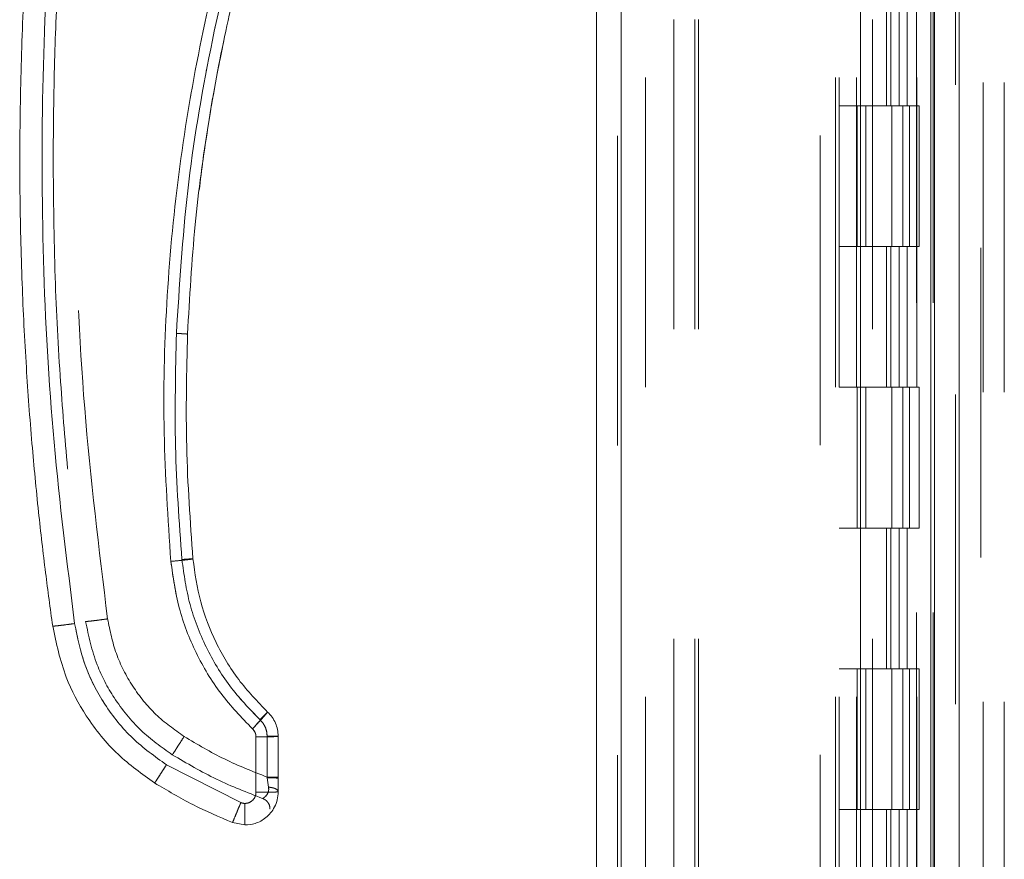
# Model space of a CAD drawing. Units: inches. Extents: x 0 to 23.4, y 0 to 16.5.
# Drawn here: x 11.3 to 11.6, y 7.9 to 8.2 of the extents above; entities that cross this region are included whole.
import ezdxf

# ---------------------------------------------------------------- set-up
doc = ezdxf.new("R2010")
doc.units = ezdxf.units.IN
doc.header["$MEASUREMENT"] = 0
doc.linetypes.add('HIDDEN', pattern=[0.075, 0.05, -0.025])

msp = doc.modelspace()

# ---------------------------------------------------------------- linework, layer by layer
at = {"color": 7, "linetype": 'Continuous', "lineweight": 15}
for p, q in [((11.55643, 11.68552), (11.55643, 5.15364)), ((11.5644, 11.68552), (11.5644, 5.15364)), ((11.44728, 5.23719), (11.44728, 11.60197)), ((11.45526, 11.60187), (11.45526, 5.23729)), ((11.53253, 11.60187), (11.53253, 5.23729)), ((11.55525, 11.56447), (11.55525, 5.27469)), ((11.3374, 7.94305), (11.3374, 7.92516)), ((11.34456, 7.92998), (11.34456, 7.94324)), ((11.33249, 7.92184), (11.30848, 7.93407)), ((11.34456, 7.92998), (11.34456, 7.92968)), ((11.34456, 7.92535), (11.34456, 7.92968)), ((11.33383, 7.92158), (11.33249, 7.92184)), ((11.33383, 7.91461), (11.32981, 7.91539))]:
    msp.add_line(p, q, dxfattribs=at)
at = {"color": 7, "linetype": 'HIDDEN', "lineweight": 0}
for p, q in [((11.56322, 5.15364), (11.56322, 11.68552)), ((11.5644, 11.68552), (11.5644, 5.15364)), ((11.45407, 5.23719), (11.45407, 11.60197)), ((11.45526, 11.60187), (11.45526, 5.23729)), ((11.51956, 5.23729), (11.51956, 11.60187)), ((11.47231, 5.27469), (11.47231, 11.56447)), ((11.4791, 5.27469), (11.4791, 11.56447)), ((11.48028, 5.27469), (11.48028, 11.56447)), ((11.55525, 5.27469), (11.55525, 11.56447)), ((11.46316, 11.55594), (11.46316, 5.28322)), ((11.52444, 11.55594), (11.52444, 5.28322)), ((11.52562, 11.55594), (11.52562, 5.28322)), ((11.5313, 11.55594), (11.5313, 5.28322)), ((11.55068, 5.28322), (11.55068, 11.55594)), ((11.55075, 11.55594), (11.55075, 5.28322)), ((11.55602, 5.28322), (11.55602, 11.55594)), ((11.57137, 5.20102), (11.57137, 8.35438)), ((11.57219, 8.35438), (11.57219, 5.20102)), ((11.57898, 8.35438), (11.57898, 5.20102)), ((11.53644, 5.27469), (11.53644, 8.24075)), ((11.541, 8.19231), (11.541, 8.14685)), ((11.54232, 8.19231), (11.54232, 8.14685)), ((11.54503, 8.19231), (11.54503, 8.14685)), ((11.54766, 8.19231), (11.54766, 8.14685)), ((11.5313, 8.14685), (11.52562, 8.14685)), ((11.54503, 8.14685), (11.5313, 8.14685)), ((11.53152, 8.14685), (11.53152, 8.1014)), ((11.53152, 8.14685), (11.54569, 8.14685)), ((11.53425, 8.14685), (11.53425, 8.1014)), ((11.54266, 8.1014), (11.54266, 8.14685)), ((11.54569, 8.14685), (11.54621, 8.14685)), ((11.54621, 8.14685), (11.54621, 8.1014)), ((11.55155, 8.14685), (11.54621, 8.14685)), ((11.54835, 8.1014), (11.54835, 8.14685)), ((11.55155, 8.1014), (11.55155, 8.14685)), ((11.5313, 8.1014), (11.52562, 8.1014)), ((11.5313, 8.1014), (11.54503, 8.1014)), ((11.54569, 8.1014), (11.53152, 8.1014)), ((11.541, 8.1014), (11.541, 8.05594)), ((11.54232, 8.1014), (11.54232, 8.05594)), ((11.54503, 8.1014), (11.54503, 8.05594)), ((11.54621, 8.1014), (11.54569, 8.1014)), ((11.55155, 8.1014), (11.54621, 8.1014)), ((11.54766, 8.1014), (11.54766, 8.05594)), ((11.5313, 8.05594), (11.52562, 8.05594)), ((11.54503, 8.05594), (11.5313, 8.05594)), ((11.53152, 8.05594), (11.53152, 8.01049)), ((11.53152, 8.05594), (11.54569, 8.05594)), ((11.53425, 8.05594), (11.53425, 8.01049)), ((11.54266, 8.01049), (11.54266, 8.05594)), ((11.54569, 8.05594), (11.54621, 8.05594)), ((11.54621, 8.05594), (11.54621, 8.01049)), ((11.55155, 8.05594), (11.54621, 8.05594)), ((11.54835, 8.01049), (11.54835, 8.05594)), ((11.55155, 8.01049), (11.55155, 8.05594)), ((11.5313, 8.01049), (11.52562, 8.01049)), ((11.5313, 8.01049), (11.54503, 8.01049)), ((11.54569, 8.01049), (11.53152, 8.01049)), ((11.541, 8.01049), (11.541, 7.96503)), ((11.54232, 8.01049), (11.54232, 7.96503)), ((11.54503, 8.01049), (11.54503, 7.96503)), ((11.54621, 8.01049), (11.54569, 8.01049)), ((11.55155, 8.01049), (11.54621, 8.01049)), ((11.54766, 8.01049), (11.54766, 7.96503)), ((11.5313, 7.96503), (11.52562, 7.96503)), ((11.54503, 7.96503), (11.5313, 7.96503)), ((11.53152, 7.96503), (11.53152, 7.91958)), ((11.53152, 7.96503), (11.54569, 7.96503)), ((11.53425, 7.96503), (11.53425, 7.91958)), ((11.54266, 7.91958), (11.54266, 7.96503)), ((11.54569, 7.96503), (11.54621, 7.96503)), ((11.54621, 7.96503), (11.54621, 7.91958)), ((11.55155, 7.96503), (11.54621, 7.96503)), ((11.54835, 7.91958), (11.54835, 7.96503)), ((11.55155, 7.91958), (11.55155, 7.96503)), ((11.3374, 7.94305), (11.3374, 7.92516)), ((11.34098, 7.94333), (11.34098, 7.93007)), ((11.33249, 7.92184), (11.30848, 7.93407)), ((11.34102, 7.92986), (11.34098, 7.93007)), ((11.34098, 7.93007), (11.34102, 7.92986)), ((11.34147, 7.92681), (11.34102, 7.92986)), ((11.34102, 7.92986), (11.34147, 7.92681)), ((11.5313, 7.91958), (11.52562, 7.91958)), ((11.5313, 7.91958), (11.54503, 7.91958)), ((11.54569, 7.91958), (11.53152, 7.91958)), ((11.541, 7.91958), (11.541, 7.87412)), ((11.54232, 7.91958), (11.54232, 7.87412)), ((11.54503, 7.91958), (11.54503, 7.87412)), ((11.54621, 7.91958), (11.54569, 7.91958)), ((11.55155, 7.91958), (11.54621, 7.91958)), ((11.54766, 7.91958), (11.54766, 7.87412))]:
    msp.add_line(p, q, dxfattribs=at)
at = {"color": 7, "linetype": 'Continuous', "lineweight": 15}
for points, knots in [([(11.27177, 7.97885), (11.27099, 7.98457), (11.26931, 7.99682), (11.26706, 8.01647), (11.26493, 8.03859), (11.26311, 8.0632), (11.26176, 8.09028), (11.26107, 8.11949), (11.26122, 8.15014), (11.26224, 8.18032), (11.26398, 8.20849), (11.26615, 8.23344), (11.26849, 8.25519), (11.27025, 8.2686), (11.27106, 8.27478)], [0, 0, 0, 0, 0.05838, 0.124997, 0.199849, 0.282938, 0.374263, 0.473824, 0.578209, 0.683931, 0.778971, 0.863329, 0.937006, 1, 1, 1, 1]), ([(11.27886, 7.97966), (11.27642, 7.99915), (11.27153, 8.03815), (11.26829, 8.0971), (11.26815, 8.15613), (11.27111, 8.21509), (11.27581, 8.25412), (11.27816, 8.27362)], [0, 0, 0, 0, 0.199751, 0.399872, 0.600121, 0.800247, 1, 1, 1, 1]), ([(11.34172, 8.24612), (11.33731, 8.23297), (11.32848, 8.20662), (11.31885, 8.16597), (11.31195, 8.12472), (11.30815, 8.08306), (11.30714, 8.0413), (11.30899, 8.01357), (11.30992, 7.99973)], [0, 0, 0, 0, 0.166158, 0.332856, 0.499995, 0.667128, 0.833833, 1, 1, 1, 1]), ([(11.3153, 8.0731), (11.31597, 8.08491), (11.31727, 8.10767), (11.32165, 8.14033), (11.32722, 8.1702), (11.33376, 8.19727), (11.34075, 8.22159), (11.34598, 8.23672), (11.34846, 8.24389)], [0, 0, 0, 0, 0.203077, 0.391591, 0.565541, 0.724926, 0.869746, 1, 1, 1, 1]), ([(11.3223, 8.14241), (11.32244, 8.14338), (11.32332, 8.14914), (11.32492, 8.15785), (11.32656, 8.16555), (11.32718, 8.1685)], [0, 0, 0, 0, 0.110001, 0.65932, 1, 1, 1, 1]), ([(11.31909, 8.11955), (11.31947, 8.12286), (11.32023, 8.12942), (11.32128, 8.13594), (11.3218, 8.13917)], [0, 0, 0, 0, 0.504792, 1, 1, 1, 1]), ([(11.31705, 8.00054), (11.31618, 8.01262), (11.31445, 8.03678), (11.31502, 8.061), (11.3153, 8.0731)], [0, 0, 0, 0, 0.499999, 1, 1, 1, 1]), ([(11.30992, 7.99973), (11.31096, 7.99983), (11.31306, 8.00002), (11.3154, 8.00027), (11.3168, 8.00046), (11.31697, 8.00051), (11.31705, 8.00054)], [0, 0, 0, 0, 0.279621, 0.559237, 0.779617, 1, 1, 1, 1]), ([(11.30992, 7.99973), (11.31063, 7.99469), (11.31206, 7.98452), (11.31772, 7.97008), (11.32561, 7.95672), (11.33273, 7.94933), (11.33627, 7.94567)], [0, 0, 0, 0, 0.247911, 0.500024, 0.752124, 1, 1, 1, 1]), ([(11.34116, 7.95108), (11.3379, 7.95447), (11.33138, 7.96123), (11.32419, 7.97342), (11.31902, 7.98659), (11.3177, 7.99589), (11.31705, 8.00054)], [0, 0, 0, 0, 0.249977, 0.499945, 0.750071, 1, 1, 1, 1]), ([(11.27177, 7.97885), (11.27191, 7.97884), (11.27218, 7.97882), (11.27408, 7.97903), (11.27641, 7.97932), (11.27804, 7.97955), (11.27886, 7.97966)], [0, 0, 0, 0, 0.279622, 0.55924, 0.779618, 1, 1, 1, 1]), ([(11.27177, 7.97885), (11.27295, 7.97325), (11.27511, 7.96305), (11.28261, 7.94905), (11.29211, 7.93716), (11.30059, 7.93111), (11.30468, 7.92819)], [0, 0, 0, 0, 0.274218, 0.500014, 0.758925, 1, 1, 1, 1]), ([(11.30848, 7.93407), (11.30471, 7.93677), (11.29709, 7.94222), (11.28824, 7.95334), (11.28168, 7.96594), (11.27979, 7.97512), (11.27886, 7.97966)], [0, 0, 0, 0, 0.246987, 0.499968, 0.752966, 1, 1, 1, 1]), ([(11.33627, 7.94567), (11.33699, 7.94644), (11.33842, 7.94798), (11.34002, 7.94975), (11.34098, 7.95084), (11.3411, 7.951), (11.34116, 7.95108)], [0, 0, 0, 0, 0.279621, 0.559237, 0.779617, 1, 1, 1, 1]), ([(11.34456, 7.94324), (11.34452, 7.94397), (11.34443, 7.94544), (11.34373, 7.94754), (11.34267, 7.94949), (11.34166, 7.95055), (11.34116, 7.95108)], [0, 0, 0, 0, 0.250134, 0.49954, 0.750558, 1, 1, 1, 1]), ([(11.33627, 7.94567), (11.33644, 7.94549), (11.33678, 7.94514), (11.33713, 7.94449), (11.33736, 7.94379), (11.33739, 7.9433), (11.3374, 7.94305)], [0, 0, 0, 0, 0.249969, 0.4999684, 0.7496522, 1, 1, 1, 1]), ([(11.30468, 7.92819), (11.30476, 7.9283), (11.30493, 7.9285), (11.30594, 7.93007), (11.30718, 7.93201), (11.30805, 7.93339), (11.30848, 7.93407)], [0, 0, 0, 0, 0.279631, 0.559258, 0.779627, 1, 1, 1, 1]), ([(11.30468, 7.92819), (11.30876, 7.92577), (11.31685, 7.92095), (11.32551, 7.91723), (11.32981, 7.91539)], [0, 0, 0, 0, 0.503728, 1, 1, 1, 1]), ([(11.34456, 7.92535), (11.3445, 7.92447), (11.34438, 7.92278), (11.34348, 7.92045), (11.3422, 7.9185), (11.3402, 7.91653), (11.33737, 7.91493), (11.33494, 7.91471), (11.33383, 7.91461)], [0, 0, 0, 0, 0.155015, 0.301524, 0.439518, 0.568992, 0.801383, 1, 1, 1, 1]), ([(11.3374, 7.92516), (11.33736, 7.92471), (11.33728, 7.92401), (11.33684, 7.92318), (11.33637, 7.92261), (11.3358, 7.92215), (11.33497, 7.9217), (11.33428, 7.92163), (11.33383, 7.92158)], [0, 0, 0, 0, 0.2394811, 0.3696005, 0.5000557, 0.6301575, 0.7605952, 1, 1, 1, 1]), ([(11.32981, 7.91539), (11.32986, 7.91551), (11.32998, 7.91574), (11.3307, 7.91746), (11.33157, 7.91959), (11.33218, 7.92109), (11.33249, 7.92184)], [0, 0, 0, 0, 0.279632, 0.55926, 0.779628, 1, 1, 1, 1]), ([(11.33383, 7.91461), (11.33383, 7.91474), (11.33383, 7.915), (11.33383, 7.91686), (11.33383, 7.91915), (11.33383, 7.92077), (11.33383, 7.92158)], [0, 0, 0, 0, 0.279633, 0.5592616, 0.7796291, 1, 1, 1, 1])]:
    msp.add_open_spline(points, degree=3, knots=knots, dxfattribs=at)
at = {"color": 7, "linetype": 'HIDDEN', "lineweight": 0}
for points, knots in [([(11.27886, 7.97966), (11.27642, 7.99915), (11.27153, 8.03815), (11.26829, 8.0971), (11.26815, 8.15613), (11.27111, 8.21509), (11.27581, 8.25412), (11.27816, 8.27362)], [0, 0, 0, 0, 0.199751, 0.399872, 0.600121, 0.800247, 1, 1, 1, 1]), ([(11.27191, 8.12935), (11.272, 8.14), (11.27217, 8.16018), (11.27346, 8.18874), (11.27519, 8.21391), (11.27716, 8.23569), (11.27868, 8.24906), (11.27938, 8.25519)], [0, 0, 0, 0, 0.2532783, 0.479918, 0.6799185, 0.8532793, 1, 1, 1, 1]), ([(11.28949, 7.98117), (11.28671, 8.00382), (11.28115, 8.04911), (11.2785, 8.11756), (11.27964, 8.18604), (11.28421, 8.23145), (11.28649, 8.25415)], [0, 0, 0, 0, 0.249999, 0.5, 0.749997, 1, 1, 1, 1]), ([(11.28949, 7.98117), (11.28671, 8.00382), (11.28115, 8.04911), (11.2785, 8.11756), (11.27964, 8.18604), (11.28421, 8.23145), (11.28649, 8.25415)], [0, 0, 0, 0, 0.249999, 0.5, 0.749997, 1, 1, 1, 1]), ([(11.31172, 8.07334), (11.31268, 8.08873), (11.3146, 8.11956), (11.32225, 8.16533), (11.33303, 8.21046), (11.34327, 8.2396), (11.34839, 8.25415)], [0, 0, 0, 0, 0.249599, 0.500005, 0.750409, 1, 1, 1, 1]), ([(11.34839, 8.25415), (11.34327, 8.2396), (11.33303, 8.21046), (11.32225, 8.16533), (11.3146, 8.11956), (11.31268, 8.08873), (11.31172, 8.07334)], [0, 0, 0, 0, 0.249591, 0.499995, 0.750401, 1, 1, 1, 1]), ([(11.34172, 8.24612), (11.33731, 8.23297), (11.32848, 8.20662), (11.31885, 8.16597), (11.31195, 8.12472), (11.30815, 8.08306), (11.30714, 8.0413), (11.30899, 8.01357), (11.30992, 7.99973)], [0, 0, 0, 0, 0.166158, 0.332856, 0.499995, 0.667128, 0.833833, 1, 1, 1, 1]), ([(11.27191, 8.12935), (11.27204, 8.11673), (11.27228, 8.09282), (11.27409, 8.05898), (11.27652, 8.02918), (11.27928, 8.0034), (11.28142, 7.9876), (11.2824, 7.98035)], [0, 0, 0, 0, 0.253259, 0.479889, 0.679889, 0.85326, 1, 1, 1, 1]), ([(11.31172, 8.07334), (11.31144, 8.06115), (11.31086, 8.03679), (11.31261, 8.01248), (11.31348, 8.00032)], [0, 0, 0, 0, 0.5, 1, 1, 1, 1]), ([(11.31172, 8.07334), (11.31144, 8.06115), (11.31086, 8.03679), (11.31261, 8.01248), (11.31348, 8.00032)], [0, 0, 0, 0, 0.5, 1, 1, 1, 1]), ([(11.31705, 8.00054), (11.31691, 8.0005), (11.31664, 8.00043), (11.31473, 8.0002), (11.31238, 7.99995), (11.31074, 7.99981), (11.30992, 7.99973)], [0, 0, 0, 0, 0.279621, 0.559237, 0.779617, 1, 1, 1, 1]), ([(11.30992, 7.99973), (11.31063, 7.99469), (11.31206, 7.98452), (11.31772, 7.97008), (11.32561, 7.95672), (11.33273, 7.94933), (11.33627, 7.94567)], [0, 0, 0, 0, 0.247911, 0.500024, 0.752124, 1, 1, 1, 1]), ([(11.31705, 8.00054), (11.31698, 8.00055), (11.31684, 8.00057), (11.3159, 8.00051), (11.31472, 8.00043), (11.31389, 8.00036), (11.31348, 8.00032)], [0, 0, 0, 0, 0.279653, 0.559211, 0.779632, 1, 1, 1, 1]), ([(11.31348, 8.00032), (11.31401, 8.00037), (11.31505, 8.00046), (11.31623, 8.00053), (11.31692, 8.00056), (11.31701, 8.00055), (11.31705, 8.00054)], [0, 0, 0, 0, 0.2796528, 0.5592106, 0.7796316, 1, 1, 1, 1]), ([(11.31348, 8.00032), (11.31417, 7.99546), (11.31554, 7.98572), (11.32096, 7.97194), (11.32848, 7.95918), (11.3353, 7.9521), (11.33871, 7.94856)], [0, 0, 0, 0, 0.250102, 0.499998, 0.749978, 1, 1, 1, 1]), ([(11.31348, 8.00032), (11.31417, 7.99546), (11.31554, 7.98572), (11.32096, 7.97194), (11.32848, 7.95919), (11.3353, 7.95211), (11.33871, 7.94856)], [0, 0, 0, 0, 0.250023, 0.500002, 0.749899, 1, 1, 1, 1]), ([(11.27886, 7.97966), (11.27782, 7.97952), (11.27575, 7.97923), (11.27342, 7.97895), (11.27203, 7.97882), (11.27186, 7.97884), (11.27177, 7.97885)], [0, 0, 0, 0, 0.279622, 0.55924, 0.779618, 1, 1, 1, 1]), ([(11.30848, 7.93407), (11.30471, 7.93677), (11.29709, 7.94222), (11.28824, 7.95334), (11.28168, 7.96594), (11.27979, 7.97512), (11.27886, 7.97966)], [0, 0, 0, 0, 0.246987, 0.499968, 0.752966, 1, 1, 1, 1]), ([(11.2824, 7.98035), (11.28254, 7.98034), (11.28281, 7.98033), (11.28471, 7.98053), (11.28704, 7.98083), (11.28867, 7.98105), (11.28949, 7.98117)], [0, 0, 0, 0, 0.279622, 0.55924, 0.779618, 1, 1, 1, 1]), ([(11.28949, 7.98117), (11.28845, 7.98102), (11.28638, 7.98074), (11.28405, 7.98046), (11.28266, 7.98032), (11.28249, 7.98034), (11.2824, 7.98035)], [0, 0, 0, 0, 0.279622, 0.55924, 0.779618, 1, 1, 1, 1]), ([(11.2824, 7.98035), (11.28341, 7.97559), (11.28524, 7.96692), (11.29162, 7.95502), (11.29969, 7.94492), (11.3069, 7.93977), (11.31038, 7.9373)], [0, 0, 0, 0, 0.274219, 0.500013, 0.758926, 1, 1, 1, 1]), ([(11.31417, 7.94318), (11.31103, 7.94542), (11.30468, 7.94997), (11.29731, 7.95923), (11.29184, 7.96973), (11.29027, 7.97739), (11.28949, 7.98117)], [0, 0, 0, 0, 0.246987, 0.499968, 0.752966, 1, 1, 1, 1]), ([(11.31417, 7.94318), (11.31103, 7.94542), (11.30468, 7.94997), (11.29731, 7.95923), (11.29184, 7.96973), (11.29027, 7.97739), (11.28949, 7.98117)], [0, 0, 0, 0, 0.246987, 0.499968, 0.752966, 1, 1, 1, 1]), ([(11.34116, 7.95108), (11.34106, 7.95096), (11.34088, 7.9507), (11.33957, 7.94924), (11.33796, 7.94748), (11.33683, 7.94627), (11.33627, 7.94567)], [0, 0, 0, 0, 0.279621, 0.559236, 0.779616, 1, 1, 1, 1]), ([(11.33871, 7.94856), (11.33907, 7.94895), (11.33979, 7.94971), (11.34059, 7.95055), (11.34107, 7.95102), (11.34113, 7.95106), (11.34116, 7.95108)], [0, 0, 0, 0, 0.2796528, 0.5592106, 0.7796316, 1, 1, 1, 1]), ([(11.33871, 7.94856), (11.33907, 7.94895), (11.33979, 7.94971), (11.34059, 7.95055), (11.34107, 7.95102), (11.34113, 7.95106), (11.34116, 7.95108)], [0, 0, 0, 0, 0.279653, 0.559211, 0.779632, 1, 1, 1, 1]), ([(11.34098, 7.94333), (11.34096, 7.94382), (11.3409, 7.9448), (11.34043, 7.9462), (11.33973, 7.9475), (11.33905, 7.94821), (11.33871, 7.94856)], [0, 0, 0, 0, 0.250329, 0.500312, 0.750162, 1, 1, 1, 1]), ([(11.33871, 7.94856), (11.33905, 7.94821), (11.33973, 7.9475), (11.34043, 7.9462), (11.3409, 7.9448), (11.34096, 7.94382), (11.34098, 7.94333)], [0, 0, 0, 0, 0.25015, 0.500304, 0.749983, 1, 1, 1, 1]), ([(11.3374, 7.94305), (11.33739, 7.9433), (11.33736, 7.94379), (11.33713, 7.94449), (11.33678, 7.94514), (11.33644, 7.94549), (11.33627, 7.94567)], [0, 0, 0, 0, 0.250348, 0.500032, 0.750031, 1, 1, 1, 1]), ([(11.31038, 7.9373), (11.31046, 7.9374), (11.31062, 7.93761), (11.31164, 7.93917), (11.31288, 7.94111), (11.31374, 7.94249), (11.31417, 7.94318)], [0, 0, 0, 0, 0.279631, 0.559258, 0.779627, 1, 1, 1, 1]), ([(11.31038, 7.9373), (11.31046, 7.9374), (11.31062, 7.93761), (11.31164, 7.93917), (11.31288, 7.94111), (11.31374, 7.94249), (11.31417, 7.94318)], [0, 0, 0, 0, 0.2796311, 0.5592578, 0.7796272, 1, 1, 1, 1]), ([(11.34098, 7.93007), (11.33634, 7.93191), (11.32706, 7.93557), (11.31847, 7.94064), (11.31417, 7.94318)], [0, 0, 0, 0, 0.499993, 1, 1, 1, 1]), ([(11.34098, 7.93007), (11.33634, 7.93191), (11.32706, 7.93557), (11.31847, 7.94064), (11.31417, 7.94318)], [0, 0, 0, 0, 0.499993, 1, 1, 1, 1]), ([(11.31038, 7.9373), (11.31509, 7.93452), (11.32443, 7.92903), (11.33454, 7.92511), (11.33955, 7.92317)], [0, 0, 0, 0, 0.5043292, 1, 1, 1, 1]), ([(11.30848, 7.93407), (11.30793, 7.9332), (11.30683, 7.93145), (11.30559, 7.92952), (11.30484, 7.92838), (11.30474, 7.92826), (11.30468, 7.92819)], [0, 0, 0, 0, 0.279631, 0.559258, 0.779627, 1, 1, 1, 1]), ([(11.34456, 7.92968), (11.34449, 7.92971), (11.34436, 7.92976), (11.34342, 7.92982), (11.34224, 7.92986), (11.34142, 7.92986), (11.34102, 7.92986)], [0, 0, 0, 0, 0.279657, 0.559221, 0.779636, 1, 1, 1, 1]), ([(11.34456, 7.92968), (11.34449, 7.92971), (11.34436, 7.92976), (11.34342, 7.92982), (11.34224, 7.92986), (11.34142, 7.92986), (11.34102, 7.92986)], [0, 0, 0, 0, 0.279657, 0.559221, 0.779636, 1, 1, 1, 1]), ([(11.3374, 7.92516), (11.33739, 7.92488), (11.33735, 7.92434), (11.33705, 7.92353), (11.33656, 7.92278), (11.33585, 7.92216), (11.33501, 7.92173), (11.33413, 7.92156), (11.33327, 7.92158), (11.33275, 7.92175), (11.33249, 7.92184)], [0, 0, 0, 0, 0.117129, 0.234248, 0.367018, 0.500052, 0.6328, 0.765817, 0.882771, 1, 1, 1, 1]), ([(11.33955, 7.92317), (11.33962, 7.9232), (11.33975, 7.92328), (11.34059, 7.92388), (11.34125, 7.92481), (11.34154, 7.92587), (11.34149, 7.92649), (11.34147, 7.92681)], [0, 0, 0, 0, 0.247216, 0.498533, 0.74751, 0.872356, 1, 1, 1, 1]), ([(11.34147, 7.92681), (11.34149, 7.9265), (11.34154, 7.92588), (11.34125, 7.92481), (11.34059, 7.92388), (11.33976, 7.92328), (11.33962, 7.9232), (11.33955, 7.92317)], [0, 0, 0, 0, 0.127314, 0.251911, 0.501057, 0.752288, 1, 1, 1, 1]), ([(11.33249, 7.92184), (11.3321, 7.92088), (11.33132, 7.91897), (11.33045, 7.91686), (11.32992, 7.9156), (11.32984, 7.91546), (11.32981, 7.91539)], [0, 0, 0, 0, 0.2796321, 0.5592598, 0.7796282, 1, 1, 1, 1])]:
    msp.add_open_spline(points, degree=3, knots=knots, dxfattribs=at)
for points in [[(11.3153, 8.0731), (11.31524, 8.07312), (11.31514, 8.07315), (11.31431, 8.07321), (11.31313, 8.07328), (11.31219, 8.07332), (11.31172, 8.07334)], [(11.3153, 8.0731), (11.31524, 8.07312), (11.31513, 8.07315), (11.31431, 8.07321), (11.31313, 8.07328), (11.31219, 8.07332), (11.31172, 8.07334)], [(11.3374, 7.94305), (11.33834, 7.94306), (11.34022, 7.94306), (11.34258, 7.94311), (11.34424, 7.94317), (11.34445, 7.94322), (11.34456, 7.94324)], [(11.34098, 7.94333), (11.34145, 7.94333), (11.34239, 7.94333), (11.34358, 7.94331), (11.3444, 7.94328), (11.34451, 7.94325), (11.34456, 7.94324)], [(11.34456, 7.94324), (11.34451, 7.94325), (11.3444, 7.94328), (11.34358, 7.94331), (11.34239, 7.94333), (11.34145, 7.94333), (11.34098, 7.94333)], [(11.34456, 7.92998), (11.34451, 7.92999), (11.3444, 7.93002), (11.34358, 7.93005), (11.34239, 7.93007), (11.34145, 7.93007), (11.34098, 7.93007)], [(11.34098, 7.93007), (11.34145, 7.93007), (11.34239, 7.93007), (11.34358, 7.93005), (11.3444, 7.93002), (11.34451, 7.92999), (11.34456, 7.92998)], [(11.3374, 7.92516), (11.33834, 7.92516), (11.34022, 7.92517), (11.34258, 7.92521), (11.34424, 7.92527), (11.34446, 7.92532), (11.34456, 7.92535)], [(11.34147, 7.92681), (11.34189, 7.92677), (11.34272, 7.92668), (11.34373, 7.92634), (11.34443, 7.92588), (11.34452, 7.92552), (11.34456, 7.92535)], [(11.34456, 7.92535), (11.34452, 7.92552), (11.34443, 7.92588), (11.34373, 7.92634), (11.34272, 7.92668), (11.34189, 7.92677), (11.34147, 7.92681)], [(11.33955, 7.92317), (11.33989, 7.92301), (11.34055, 7.92271), (11.34131, 7.92189), (11.34183, 7.9209), (11.3419, 7.92016), (11.34193, 7.9198)]]:
    msp.add_open_spline(points, degree=3, dxfattribs=at)
at = {"color": 7, "linetype": 'Continuous', "lineweight": 15}
for points in [[(11.34456, 7.94324), (11.34445, 7.94322), (11.34424, 7.94317), (11.34258, 7.94311), (11.34022, 7.94306), (11.33834, 7.94306), (11.3374, 7.94305)], [(11.3374, 7.92516), (11.33834, 7.92516), (11.34022, 7.92517), (11.34258, 7.92521), (11.34424, 7.92527), (11.34446, 7.92532), (11.34456, 7.92535)]]:
    msp.add_open_spline(points, degree=3, dxfattribs=at)

doc.saveas('drawing.dxf')
